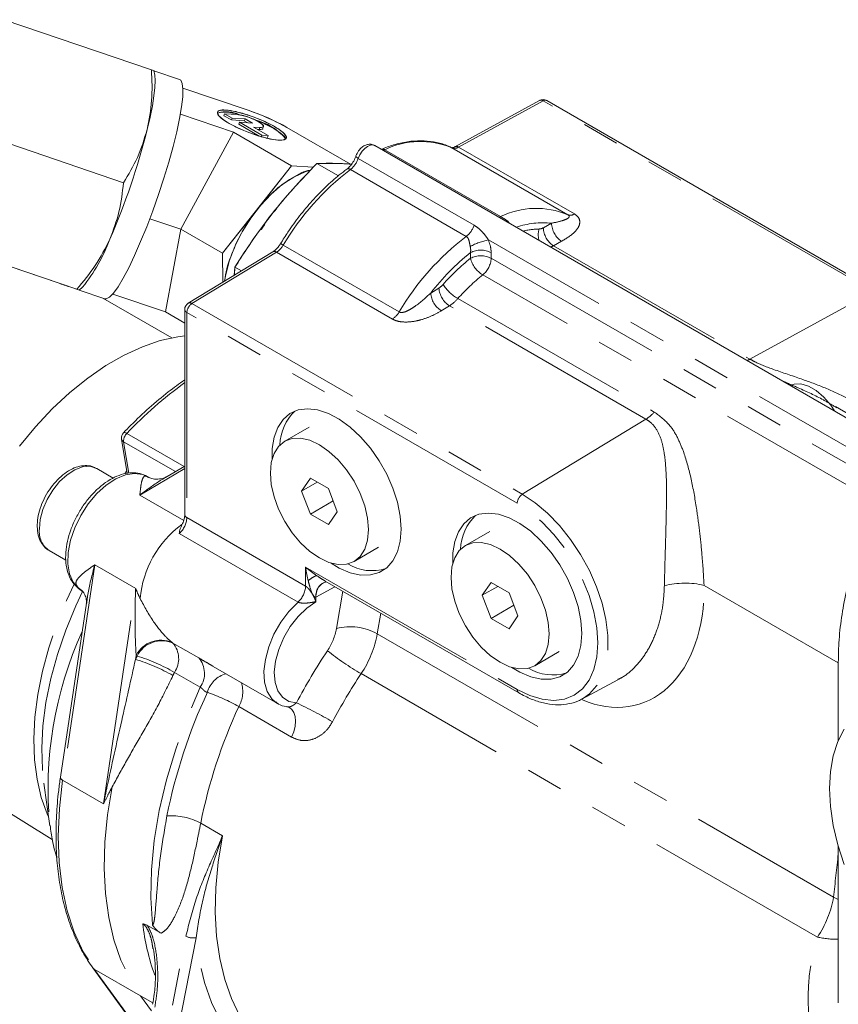
# Model space of a CAD drawing. Units: millimetres. Extents: x 11 to 1180, y 5 to 832.
# Drawn here: x 947 to 975, y 694 to 728 of the extents above; entities that cross this region are included whole.
import ezdxf

# ---------------------------------------------------------------- set-up
doc = ezdxf.new("R2010")
doc.units = ezdxf.units.MM
doc.linetypes.add('PHANTOM', pattern=[12.7, 6.35, -1.27, 1.27, -1.27, 1.27, -1.27])

msp = doc.modelspace()

# ---------------------------------------------------------------- linework, layer by layer
at = {"color": 7, "linetype": 'Continuous', "lineweight": 15}
for p, q in [((951.752189, 725.957329), (946.708407, 727.674948)), ((951.863847, 725.775731), (951.836175, 725.931422)), ((952.71555, 725.627737), (951.83697, 725.926927)), ((955.066017, 724.5707), (952.82798, 725.332845)), ((965.041309, 724.909239), (962.143861, 723.324195)), ((976.599994, 718.375159), (965.286285, 724.906424)), ((954.558654, 723.820843), (952.74068, 724.439947)), ((954.231723, 724.386589), (954.257632, 724.454986)), ((954.231723, 724.386589), (954.486282, 724.239636)), ((954.257632, 724.454986), (954.70186, 724.424234)), ((954.512191, 724.308032), (954.257632, 724.454986)), ((954.512191, 724.308032), (954.486282, 724.239636)), ((954.486282, 724.239636), (954.930509, 724.208889)), ((954.956419, 724.27728), (954.512191, 724.308032)), ((954.740841, 724.092682), (954.766751, 724.161078)), ((955.443309, 723.687156), (954.740841, 724.092682)), ((954.766751, 724.161078), (955.210978, 724.130326)), ((955.530425, 723.720219), (954.766751, 724.161078)), ((954.930509, 724.208889), (954.956419, 724.27728)), ((955.046927, 724.141683), (954.930509, 724.208889)), ((955.210978, 724.130326), (954.956419, 724.27728)), ((955.243421, 723.99875), (955.752539, 723.704842)), ((955.465535, 723.983374), (955.243421, 723.99875)), ((950.793314, 722.092846), (945.749532, 723.81046)), ((952.76131, 720.496961), (954.558654, 723.820843)), ((956.551197, 722.670573), (954.558654, 723.820843)), ((955.439625, 723.914983), (955.381557, 723.919004)), ((955.465535, 723.983374), (955.439625, 723.914983)), ((955.530425, 723.720219), (955.509963, 723.666203)), ((955.752539, 723.704842), (955.530425, 723.720219)), ((955.752539, 723.704842), (955.726629, 723.636452)), ((956.392423, 723.983887), (958.567336, 722.728336)), ((978.922511, 712.092652), (959.400868, 723.362257)), ((954.183134, 719.67616), (956.551197, 722.670573)), ((955.367165, 721.173369), (956.551197, 722.670573)), ((956.551197, 722.670573), (957.29334, 722.619212)), ((958.150724, 722.328637), (957.417735, 722.751783)), ((954.183134, 719.67616), (955.367165, 721.173369)), ((952.76131, 720.496961), (951.694752, 720.860163)), ((952.227017, 717.665584), (952.76131, 720.496961)), ((954.183134, 719.67616), (952.76131, 720.496961)), ((955.90812, 719.724382), (953.010672, 717.96411)), ((954.194577, 718.683359), (954.183134, 719.67616)), ((954.611134, 719.202838), (954.587707, 718.922196)), ((954.590649, 718.923984), (954.611134, 719.202838)), ((954.611134, 719.202838), (954.835989, 719.073032)), ((949.276481, 718.41157), (949.391784, 718.516522)), ((949.278219, 718.413154), (950.156799, 718.113965)), ((952.227017, 717.665584), (950.425836, 718.278952)), ((952.443809, 716.777615), (950.088843, 718.137108)), ((952.89048, 717.282575), (952.227017, 717.665584)), ((952.890473, 717.750447), (952.890473, 710.723022)), ((975.222414, 714.387243), (975.17557, 714.414222)), ((979.070273, 712.177958), (975.180797, 714.423305)), ((957.151061, 713.718434), (956.314931, 713.235746)), ((950.7259, 713.313748), (950.923179, 712.135675)), ((950.443366, 711.978275), (949.87456, 712.30664)), ((952.890472, 712.387376), (952.285917, 712.030131)), ((951.644155, 712.006744), (951.601251, 712.031512)), ((957.196148, 711.968046), (956.889961, 711.5324)), ((957.80852, 711.614531), (957.196148, 711.968046)), ((957.420379, 711.838604), (956.889961, 711.5324)), ((956.889961, 711.5324), (957.196148, 710.743233)), ((958.114707, 710.82537), (957.80852, 711.614531)), ((957.972651, 711.191498), (957.196148, 710.743233)), ((957.196148, 710.743233), (957.80852, 710.389717)), ((957.80852, 710.389717), (958.114707, 710.82537)), ((963.338733, 710.146367), (962.502603, 709.663679)), ((958.689737, 709.122017), (959.525867, 709.604705)), ((948.249694, 709.491978), (948.820834, 709.162266)), ((949.236948, 708.212448), (949.407633, 708.076078)), ((949.25757, 708.198378), (949.236948, 708.212448)), ((949.365351, 708.124416), (949.269799, 708.191318)), ((949.386263, 708.107684), (949.303758, 708.163957)), ((957.700648, 708.448857), (964.329192, 704.62228)), ((963.383821, 708.395979), (963.077634, 707.960326)), ((963.608052, 708.26653), (963.077634, 707.960326)), ((963.996193, 708.042464), (963.383821, 708.395979)), ((963.077634, 707.960326), (963.383821, 707.171165)), ((964.302379, 707.253296), (963.996193, 708.042464)), ((949.524249, 707.694434), (948.634487, 701.73094)), ((964.160324, 707.619431), (963.383821, 707.171165)), ((963.383821, 707.171165), (963.996193, 706.81765)), ((963.996193, 706.81765), (964.302379, 707.253296)), ((964.87741, 705.54995), (965.71354, 706.032631)), ((953.789571, 705.572206), (956.068945, 704.256352)), ((953.790013, 705.572967), (953.850676, 705.537957)), ((975.272618, 705.682816), (975.272618, 702.983635)), ((966.488974, 704.404652), (967.724578, 705.066067)), ((966.549227, 704.438871), (966.488974, 704.404652)), ((956.068945, 704.256352), (956.013079, 704.291977)), ((948.0667, 701.525719), (948.273357, 700.068454)), ((945.957066, 701.082401), (948.354774, 699.593767)), ((975.272618, 699.360455), (975.272608, 694.001151)), ((951.594992, 696.665137), (952.080983, 696.384581)), ((951.801487, 695.84927), (951.785281, 695.949435)), ((949.742057, 695.203403), (951.554941, 692.720917))]:
    msp.add_line(p, q, dxfattribs=at)
at = {"color": 8, "linetype": 'PHANTOM', "lineweight": 0}
for p, q in [((965.165924, 724.896652), (962.268476, 723.311609)), ((976.479633, 718.365388), (965.165924, 724.896652)), ((959.737821, 723.220956), (963.705245, 720.930611)), ((966.004619, 720.996646), (962.037195, 723.286991)), ((962.268476, 723.311609), (966.2359, 721.021264)), ((958.83296, 722.924314), (962.800384, 720.633969)), ((962.531381, 720.252954), (958.563958, 722.543299)), ((965.172681, 720.549903), (965.453558, 720.703557)), ((956.264573, 719.954528), (960.231997, 717.664183)), ((978.068917, 711.599883), (963.292053, 720.130385)), ((965.79786, 720.085983), (965.516983, 719.932329)), ((956.033303, 719.71212), (953.135855, 717.951847)), ((960.000727, 717.421775), (956.033303, 719.71212)), ((962.676365, 719.503722), (962.676365, 719.698236)), ((963.383477, 719.69824), (963.383477, 719.503725)), ((965.516983, 719.932329), (972.244549, 716.048588)), ((963.383477, 719.503725), (977.571865, 711.312944)), ((976.982741, 710.919373), (963.095509, 718.936301)), ((961.313389, 718.313488), (961.594266, 718.484128)), ((976.479633, 718.365388), (972.244549, 716.048588)), ((953.135855, 717.951847), (964.449563, 711.420582)), ((962.243869, 718.122558), (968.971435, 714.238817)), ((952.963706, 717.648402), (952.963695, 710.620971)), ((964.277415, 711.117137), (952.963706, 717.648402)), ((961.95707, 717.877235), (961.676193, 717.706595)), ((968.684636, 713.993494), (961.95707, 717.877235)), ((968.684636, 713.993494), (964.449563, 711.420582)), ((952.568586, 712.197164), (950.798375, 713.219086)), ((950.798375, 713.219086), (950.978479, 712.143579)), ((950.906197, 713.506025), (952.86749, 712.373795)), ((950.83844, 712.12356), (950.896901, 712.211198)), ((950.911879, 712.203178), (950.896901, 712.211198)), ((952.890476, 712.301143), (951.352664, 711.392406)), ((952.85486, 710.525207), (951.352664, 711.392406)), ((952.963695, 710.620971), (957.029071, 708.274079)), ((956.769762, 707.730883), (952.704387, 710.077775)), ((949.808003, 709.00398), (948.708033, 701.631584)), ((951.21099, 708.194053), (949.808003, 709.00398)), ((957.029071, 708.921117), (964.277404, 704.736744)), ((957.029071, 708.274079), (957.029071, 708.921117)), ((949.25757, 708.198378), (949.269799, 708.191318)), ((949.25757, 708.198378), (949.401565, 708.08334)), ((949.39529, 708.090841), (949.303758, 708.163957)), ((950.11102, 700.821657), (951.21099, 708.194053)), ((958.034002, 708.256422), (957.382633, 707.900094)), ((975.272613, 705.647814), (970.676558, 708.30106)), ((957.382633, 707.900094), (957.382633, 707.742861)), ((958.086506, 706.823681), (958.299411, 708.103204)), ((959.602717, 707.350825), (959.485275, 706.644993)), ((959.485275, 706.644993), (975.112794, 697.623418)), ((952.486808, 706.326596), (953.37069, 705.816341)), ((951.225881, 705.905175), (951.204744, 705.763493)), ((953.421477, 704.812258), (952.537595, 705.322512)), ((974.557288, 696.256438), (958.929769, 705.278012)), ((956.55219, 703.103889), (954.743711, 704.147901)), ((950.11102, 700.821657), (948.708033, 701.631584)), ((954.18482, 699.724702), (953.437, 700.156409)), ((975.112794, 697.623418), (975.272615, 697.540695)), ((951.019964, 686.441183), (952.928879, 696.287937)), ((953.277068, 696.234941), (951.368152, 686.388187)), ((951.372164, 694.246664), (949.791913, 695.158924)), ((949.791913, 695.158924), (951.558582, 692.739717)), ((951.797344, 694.001213), (951.372164, 694.246664)), ((951.372164, 694.246664), (951.750327, 693.728821))]:
    msp.add_line(p, q, dxfattribs=at)
at = {"color": 7, "linetype": 'Continuous', "lineweight": 15, "flags": 128}
for points in [[(951.604641, 723.912067), (951.703452, 724.334215), (951.781418, 724.719756), (951.837189, 725.062093), (951.869834, 725.355368), (951.878775, 725.594565), (951.863873, 725.775601), (951.863847, 725.775731)], [(952.821094, 725.031426), (952.829363, 725.300133), (952.806522, 725.492232), (952.753056, 725.603435), (952.71555, 725.627737)], [(950.156799, 718.113965), (950.20217, 718.110441), (950.312614, 718.166618), (950.448155, 718.30554), (950.605763, 718.524107), (950.781924, 718.817432), (950.972706, 719.178973), (951.173836, 719.600636), (951.380816, 720.07301), (951.589044, 720.585556), (951.793859, 721.126808), (951.990684, 721.684682), (952.175112, 722.246713), (952.343043, 722.800346), (952.490718, 723.333226), (952.61483, 723.833427), (952.712616, 724.289795), (952.781879, 724.692119), (952.821094, 725.031426)], [(954.412775, 724.120913), (954.201227, 724.257681), (954.063025, 724.38032), (954.008413, 724.479722), (954.041461, 724.548533), (954.159688, 724.581623), (954.354359, 724.576567), (954.611002, 724.533717), (954.910616, 724.456269), (955.230951, 724.349947), (955.548266, 724.222659), (955.839037, 724.083833), (956.081672, 723.943763), (956.258181, 723.812834), (956.355492, 723.700763), (956.366383, 723.615873), (956.290026, 723.564437), (956.132114, 723.550292), (955.904327, 723.574464), (955.623591, 723.635189), (955.310696, 723.727929), (954.988875, 723.845838), (954.68198, 723.980148), (954.412775, 724.120913)], [(954.70186, 724.424234), (954.85843, 724.398634), (955.049287, 724.343364), (955.245394, 724.266855), (955.416879, 724.180746), (955.53764, 724.098145), (955.589288, 724.031628), (955.563974, 723.991332), (955.465535, 723.983374)], [(955.439625, 723.914983), (955.538064, 723.922935), (955.562773, 723.94412)], [(957.185117, 722.52271), (957.014138, 722.467407), (956.621845, 722.285024), (956.228615, 722.026942), (955.845174, 721.700192), (955.481994, 721.313698), (955.148971, 720.877996), (954.855186, 720.404967), (954.608659, 719.907519), (954.416111, 719.39922), (954.282801, 718.893938), (954.250358, 718.717252)], [(948.553863, 718.658298), (945.729347, 719.620163), (943.510081, 720.375911)], [(949.194157, 718.44333), (946.369631, 719.40519), (944.150365, 720.160943)], [(947.226909, 713.073647), (947.777662, 713.734949), (948.355222, 714.346861), (948.953876, 714.903323), (949.567723, 715.398838), (950.190664, 715.828502), (950.816556, 716.188063), (951.439191, 716.473963), (952.052438, 716.683386), (952.650196, 716.814245), (952.890476, 716.844969)], [(975.139773, 714.276382), (975.012142, 714.468858), (974.7763, 714.747944), (974.517688, 714.970843), (974.251337, 715.124605), (973.992726, 715.200291), (973.756884, 715.193503), (973.629253, 715.148386)], [(960.29944, 710.22337), (960.267655, 710.672956), (960.173216, 711.146301), (960.018838, 711.629804), (959.808964, 712.109535), (959.54963, 712.571704), (959.248297, 713.003019), (958.913636, 713.391058), (958.555271, 713.724673), (958.183514, 713.994256), (957.809059, 714.192058), (957.442678, 714.312383), (957.094912, 714.351773), (956.775766, 714.30909), (956.494418, 714.185575), (956.258966, 713.984765), (956.076182, 713.712444), (955.951323, 713.376453), (955.887983, 712.986447), (955.883504, 712.629462)], [(955.822956, 712.148369), (955.855225, 711.751401), (955.95079, 711.332439), (956.105981, 710.90757), (956.314835, 710.493129), (956.569321, 710.10504), (956.859664, 709.758221), (957.174704, 709.465994), (957.502334, 709.239595), (957.829965, 709.08772), (958.145005, 709.01621), (958.435347, 709.027807), (958.689834, 709.122071), (958.898686, 709.295376), (959.053877, 709.541065), (959.149444, 709.849689), (959.181713, 710.2094), (959.149444, 710.606362), (959.053877, 711.025324), (958.898686, 711.450193), (958.689834, 711.864635), (958.435347, 712.252723), (958.145005, 712.599542), (957.829965, 712.891768), (957.502334, 713.118169), (957.174704, 713.270043), (956.859664, 713.341553), (956.569321, 713.329957), (956.314835, 713.235692), (956.105981, 713.062388), (955.95079, 712.816699), (955.855225, 712.508074), (955.822956, 712.148369)], [(966.487112, 706.651297), (966.455328, 707.100883), (966.360888, 707.574234), (966.206511, 708.05773), (965.996636, 708.537468), (965.737303, 708.999637), (965.43597, 709.430945), (965.101308, 709.818991), (964.742944, 710.152606), (964.371187, 710.422189), (963.996731, 710.619984), (963.630351, 710.740315), (963.282585, 710.7797), (962.963438, 710.737023), (962.682091, 710.613501), (962.446639, 710.412698), (962.263854, 710.140377), (962.138996, 709.804379), (962.075656, 709.414374), (962.071176, 709.057395)], [(957.902853, 709.064341), (958.183514, 708.895474), (958.555271, 708.735835), (958.913636, 708.655692), (959.248297, 708.657339), (959.54963, 708.740742), (959.808964, 708.903491), (960.018838, 709.140906), (960.173216, 709.446168), (960.267655, 709.810476), (960.29944, 710.22337)], [(962.010628, 708.576296), (962.042897, 708.179334), (962.138463, 707.760366), (962.293654, 707.335503), (962.502507, 706.921061), (962.756994, 706.532973), (963.047336, 706.186154), (963.362376, 705.893927), (963.690007, 705.667527), (964.017637, 705.515653), (964.332677, 705.444143), (964.623019, 705.455739), (964.877507, 705.550003), (965.086359, 705.723309), (965.24155, 705.968992), (965.337116, 706.277622), (965.369385, 706.637327), (965.337116, 707.034295), (965.24155, 707.453257), (965.086359, 707.878126), (964.877507, 708.292567), (964.623019, 708.68065), (964.332677, 709.027474), (964.017637, 709.319695), (963.690007, 709.546095), (963.362376, 709.697969), (963.047336, 709.769486), (962.756994, 709.757883), (962.502507, 709.663625), (962.293654, 709.49032), (962.138463, 709.244631), (962.042897, 708.936007), (962.010628, 708.576296)], [(964.090526, 705.492267), (964.371187, 705.323407), (964.742944, 705.163768), (965.101308, 705.083619), (965.43597, 705.085271), (965.737303, 705.168668), (965.996636, 705.331423), (966.206511, 705.568839), (966.360888, 705.874095), (966.455328, 706.238408), (966.487112, 706.651297)], [(974.971908, 701.345629), (975.004065, 701.929127), (975.100048, 702.466653), (975.258404, 702.950049), (975.476731, 703.372007)], [(975.476731, 698.736402), (975.258404, 699.410428), (975.100048, 700.076664), (975.004065, 700.72501), (974.971908, 701.345629)]]:
    msp.add_lwpolyline(points, dxfattribs=at)
at = {"color": 8, "linetype": 'PHANTOM', "lineweight": 0, "flags": 128}
for points in [[(959.400868, 723.362257), (959.338385, 723.383604), (959.248423, 723.377967), (959.150884, 723.337501), (959.053346, 723.265352), (958.963383, 723.167121), (958.887972, 723.050424), (958.83296, 722.924314)], [(958.755112, 723.006882), (958.754522, 722.9972), (958.761543, 722.981427), (958.777417, 722.963561), (958.801529, 722.944271), (958.83296, 722.924314)], [(959.737821, 723.220956), (959.695432, 723.206407), (959.677983, 723.202278)], [(963.645407, 720.911933), (963.662856, 720.916062), (963.705245, 720.930611)], [(950.906197, 713.506025), (950.872985, 713.523038), (950.843595, 713.533585), (950.819156, 713.537278), (950.800606, 713.533962), (950.791937, 713.527972)], [(949.87456, 712.30664), (949.850653, 712.319649), (949.636652, 712.380086), (949.391673, 712.36069), (949.12894, 712.262512), (948.862593, 712.090842), (948.607015, 711.85494), (948.375966, 711.567519), (948.181901, 711.244067), (948.035304, 710.902037), (947.944045, 710.559855), (947.913078, 710.23598)], [(951.601251, 712.031512), (951.455876, 712.096104), (951.173808, 712.136806), (950.861258, 712.087746), (950.531891, 711.951064), (950.200089, 711.732733), (949.880363, 711.442296), (949.586684, 711.092444), (949.331885, 710.698469), (949.127104, 710.277593), (948.981297, 709.848207), (948.900829, 709.429078), (948.889228, 709.03853), (948.946979, 708.693621), (949.071576, 708.409427), (949.25757, 708.198378)], [(964.449563, 711.420582), (964.887651, 711.129765), (965.315953, 710.769623), (965.724902, 710.348208), (966.105361, 709.87492), (966.448832, 709.360334), (966.747644, 708.815955), (966.995119, 708.25393), (967.185732, 707.686829), (967.315212, 707.127302), (967.380689, 706.587859), (967.380689, 706.080551), (967.315212, 705.616712), (967.185721, 705.206698), (966.995109, 704.859667), (966.747633, 704.583377), (966.549227, 704.438871)], [(964.277404, 704.736744), (964.709576, 704.526533), (965.131106, 704.40005), (965.531616, 704.360411), (965.901242, 704.408593), (966.230885, 704.543407), (966.512426, 704.761534), (966.738933, 705.057607), (966.90483, 705.424332), (967.00603, 705.85268), (967.040043, 706.332097), (967.00603, 706.85079), (966.90483, 707.395981), (966.738933, 707.954241), (966.512426, 708.511833), (966.230885, 709.055021), (965.901242, 709.570432), (965.531626, 710.045382), (965.131117, 710.468167), (964.709586, 710.828373), (964.277415, 711.117137)], [(948.230177, 700.372994), (948.184743, 700.473571), (947.978803, 701.040716), (947.832248, 701.662198), (947.746532, 702.332022), (947.722455, 703.043675), (947.760272, 703.790275), (947.859612, 704.564588), (948.019496, 705.359101), (948.238396, 706.166133), (948.514184, 706.977855), (948.844194, 707.786412), (949.102406, 708.339488)], [(949.389068, 708.090914), (949.161201, 707.602737), (948.819401, 706.77168), (948.53334, 705.936989), (948.30581, 705.106795), (948.139024, 704.289179), (948.034595, 703.49209), (947.993554, 702.723299), (948.016293, 701.990284), (948.0667, 701.525719)], [(956.013079, 704.291977), (955.874416, 704.416676), (955.717819, 704.667181), (955.62635, 704.985531), (955.604033, 705.357686), (955.651859, 705.767218), (955.767711, 706.196059), (955.946487, 706.625302), (956.180286, 707.035991), (956.458813, 707.410022), (956.769762, 707.730883)], [(957.382633, 707.742861), (957.070514, 707.525544), (956.773179, 707.238202), (956.505241, 706.894966), (956.279913, 706.512754), (956.10827, 706.110364), (955.998762, 705.707603), (955.956794, 705.324303), (955.984411, 704.97933), (956.080274, 704.689664), (956.239642, 704.469565), (956.454686, 704.329863), (956.714827, 704.277445)], [(951.784241, 696.683565), (951.727901, 697.598806), (951.748121, 698.560187), (951.844721, 699.559378), (952.01686, 700.587717), (952.263039, 701.636296), (952.581143, 702.696035), (952.968409, 703.757757), (953.421477, 704.812258)], [(956.55219, 703.103889), (956.62443, 703.290287), (956.669664, 703.475038), (956.686006, 703.650424), (956.672761, 703.809094), (956.630478, 703.944406), (956.560946, 704.050719), (956.473554, 704.120075)], [(948.708033, 701.631584), (948.595817, 700.65544), (948.555166, 699.71264), (948.586418, 698.810859), (948.689299, 697.957421), (948.862986, 697.159275), (949.106057, 696.422905), (949.416543, 695.75431), (949.791913, 695.158924)], [(950.405021, 701.398093), (950.249119, 700.438717), (950.159241, 699.505099), (950.13606, 698.604303), (950.179735, 697.743129), (950.28996, 696.928112), (950.465891, 696.165412), (950.706191, 695.460797), (951.009048, 694.819598), (951.372164, 694.246664)], [(954.18482, 699.724702), (954.038939, 698.821575), (953.956026, 697.943157), (953.936722, 697.096252), (953.981177, 696.287435), (954.089041, 695.52298), (954.259493, 694.808823), (954.491196, 694.150493), (954.782346, 693.5531), (955.130711, 693.021288), (955.533561, 692.559169), (955.987788, 692.170341), (956.343571, 691.938117)], [(957.71316, 691.147466), (957.075795, 691.221211), (956.465192, 691.380525), (955.895936, 691.623714), (955.372409, 691.948879), (954.898668, 692.353508), (954.4784, 692.834473), (954.114842, 693.388042), (953.810815, 694.009931), (953.568682, 694.695326), (953.390306, 695.438917), (953.277068, 696.234941)], [(949.791913, 695.158924), (949.762057, 695.180907), (949.742006, 695.203487)]]:
    msp.add_lwpolyline(points, dxfattribs=at)
at = {"color": 8, "linetype": 'PHANTOM', "lineweight": 0}
for centre, radius, start, end in [((965.092477, 724.79265), 0.127323, 54.769852, 113.6952781), ((965.234759, 724.794934), 0.122821, 65.195623, 124.086949), ((960.959857, 720.734775), 2.770283, 67.1144874, 116.1755656), ((962.195032, 723.207608), 0.127319, 54.770812, 113.6960313), ((959.663125, 723.108836), 0.134723, 56.3277225, 109.4194815), ((962.12911, 723.5222), 0.252531, 248.6554138, 303.4958445), ((958.067644, 723.179171), 0.806635, 307.9729196, 341.5818066), ((964.082129, 715.326419), 9.084799, 127.4022535, 149.3738379), ((958.491791, 722.453536), 0.115176, 51.2019144, 116.7631073), ((964.927281, 718.44443), 2.770283, 67.1144874, 116.1755656), ((966.096534, 721.231855), 0.252531, 248.6554138, 303.4958445), ((962.035068, 720.888826), 0.806635, 307.9729196, 341.5818066), ((965.159169, 717.873725), 2.845103, 84.0608459, 108.7926105), ((966.204883, 720.717664), 0.751458, 181.0756624, 237.2042751), ((965.108777, 717.757755), 2.750395, 91.6561597, 103.3514987), ((965.632446, 720.308837), 0.634878, 161.8123448, 197.9106693), ((965.011802, 720.826539), 0.320015, 273.1321284, 300.18038), ((965.924046, 720.564032), 0.751498, 181.0772945, 237.2026431), ((955.641235, 720.3177), 0.721419, 302.9200346, 329.7738357), ((955.912574, 719.401906), 0.655206, 57.5043732, 66.7636029), ((968.049553, 713.036074), 9.084799, 127.4022535, 149.3738379), ((963.663064, 718.107935), 2.056199, 100.3951201, 118.9556245), ((955.960561, 719.614629), 0.121638, 53.2717537, 115.5388085), ((967.726387, 713.364465), 8.100579, 128.5659447, 142.3420044), ((963.029925, 719.015853), 0.768538, 62.6107946, 117.3898215), ((965.127123, 720.640526), 0.808414, 291.276939, 298.8326411), ((967.350243, 713.672508), 7.473164, 128.7131318, 138.6798218), ((963.029925, 718.821339), 0.768538, 62.6107946, 117.3898215), ((963.581627, 719.733906), 0.934068, 194.2664529, 238.6388437), ((962.602018, 719.543533), 0.782473, 309.1004369, 357.0838945), ((961.256899, 719.023674), 0.636339, 302.0168506, 319.0700511), ((963.001591, 719.421383), 1.503692, 212.801584, 239.7411252), ((967.33585, 713.645959), 6.779986, 128.7130421, 138.6797837), ((962.09786, 718.37056), 0.786544, 184.1610642, 237.5814242), ((962.378693, 718.541174), 0.786499, 184.1594167, 237.5830717), ((953.34891, 717.630424), 0.385624, 123.5384206, 177.3278296), ((953.063111, 717.854342), 0.12165, 53.2753283, 115.5352339), ((961.282365, 718.956316), 1.272652, 302.0160679, 319.0701577), ((953.015603, 717.762946), 0.125752, 185.7042802, 245.6260121), ((959.608659, 718.027355), 0.721419, 302.9200346, 329.7738357), ((971.854689, 716.756784), 0.808414, 291.276939, 298.8326411), ((961.419457, 703.511371), 14.505922, 126.0127414, 136.4485921), ((968.009931, 715.072575), 1.272652, 302.0160679, 319.0701577), ((950.859927, 713.341285), 0.136826, 191.6106398, 243.2653881), ((951.164288, 713.245316), 0.366852, 134.7108103, 184.1001935), ((964.662618, 711.09916), 0.385623, 123.5384631, 177.3280369), ((952.181103, 710.66107), 0.783619, 311.8958363, 357.0667948), ((953.015619, 710.735521), 0.125769, 185.7034225, 245.6158242), ((948.701356, 710.144479), 0.793571, 173.3788982, 235.3089339), ((954.886257, 707.540661), 3.536088, 126.4275583, 174.9874736), ((956.246478, 708.314178), 0.783619, 311.8958363, 357.0667948), ((957.893324, 707.942357), 0.512437, 123.6138765, 184.7308038), ((970.023169, 705.554335), 2.823369, 76.6192051, 104.5007418), ((956.115668, 707.182142), 2.003172, 326.0780154, 349.6915871), ((958.558904, 704.957495), 1.925048, 61.2349363, 104.2052071), ((961.19787, 701.338896), 12.98715, 155.5082619, 185.5780885), ((955.937618, 707.290308), 3.60587, 326.0781854, 349.6906683), ((952.07915, 705.461288), 0.961824, 66.4232169, 152.5156978), ((952.107277, 705.457367), 0.948474, 66.4125526, 153.4210076), ((952.931181, 706.979376), 0.789677, 233.7158624, 235.7552747), ((951.85442, 705.791283), 0.828537, 325.5434202, 40.2477325), ((972.004959, 696.28445), 22.858286, 155.1742124, 155.5003656), ((951.878309, 706.793281), 1.101997, 233.6979243, 235.8090719), ((949.392863, 699.873973), 6.290939, 60.0077583, 72.7437827), ((952.738303, 705.281029), 0.828537, 325.5434202, 40.2477325), ((975.979272, 694.025557), 21.822467, 146.5186974, 151.9795976), ((963.546903, 713.279251), 9.237843, 231.3547149, 240.0128004), ((949.523917, 700.077796), 5.92894, 60.0118602, 73.5310678), ((971.627562, 696.491343), 21.033697, 155.1743671, 155.5025518), ((954.528244, 704.410462), 0.890517, 104.3501761, 165.0440512), ((975.689428, 694.192878), 20.093939, 146.5186457, 151.97957), ((953.814821, 704.660799), 1.061084, 331.0941802, 17.056034), ((970.688887, 696.725387), 18.771249, 155.0611995, 168.6847296), ((951.372581, 698.203719), 6.83358, 60.4410908, 70.3734992), ((964.396871, 704.72185), 0.120392, 172.8937052, 235.8066271), ((970.797422, 696.682698), 17.704545, 155.0609044, 168.6849051), ((949.832836, 689.575636), 16.232837, 59.9933018, 64.9154693), ((948.744431, 701.735425), 0.110035, 182.3360881, 250.6838194), ((952.417089, 698.25474), 2.157907, 61.7942739, 93.5757211), ((971.565138, 698.268733), 3.60587, 326.0781854, 349.6906683), ((959.35438, 697.639488), 7.957668, 186.6751055, 199.7335473), ((953.174559, 696.731764), 0.507288, 241.0332932, 281.6580909), ((975.259574, 699.4267), 3.247117, 257.5093682, 270.2301297)]:
    msp.add_arc(centre, radius, start, end, dxfattribs=at)
at = {"color": 7, "linetype": 'Continuous', "lineweight": 15}
for centre, radius, start, end in [((965.161293, 724.689912), 0.25, 60.0026887, 118.6808125), ((954.315923, 723.455118), 1.066382, 64.8927005, 106.6051232), ((952.614614, 717.237184), 7.732389, 60.7534007, 71.5165651), ((954.789551, 722.24674), 2.063669, 41.2659583, 75.7811797), ((927.501522, 730.02142), 24.865328, 336.6222282, 345.7769341), ((944.807315, 722.214682), 5.89014, 321.107877, 339.5327029), ((953.140477, 717.750448), 0.25, 121.2797644, 179.9999844), ((957.793181, 713.078005), 1.642424, 133.357547, 178.8668804), ((950.972471, 713.355037), 0.25, 136.2399204, 189.5063735), ((963.980871, 709.505931), 1.642441, 133.3578016, 178.866848), ((959.299171, 710.398221), 1.593306, 238.7594258, 287.5289174), ((965.486841, 706.826131), 1.593285, 238.7591008, 287.5292555)]:
    msp.add_arc(centre, radius, start, end, dxfattribs=at)
at = {"color": 8, "linetype": 'PHANTOM', "lineweight": 0}
for centre, major_axis, ratio, start_param, end_param in [((957.205852, 709.023169), (0.893652, -0.706061), 0.166897404, 4.646100234, 5.069286479), ((957.205852, 709.023169), (-0.164683, 1.127021), 0.166895011, 1.637060542, 2.060246786), ((966.902177, 709.296151), (-1.531387, 5.070791), 0.68050858, 2.61914124, 4.31627103), ((957.205851, 708.002143), (0.249686, -0.02516), 0.497898366, 5.521737095, 5.547917034), ((980.328839, 703.822158), (3.777733, 24.539371), 0.176650678, 1.791306531, 1.853258239)]:
    msp.add_ellipse(centre, major_axis=major_axis, ratio=ratio, start_param=start_param, end_param=end_param, dxfattribs=at)
at = {"color": 7, "linetype": 'Continuous', "lineweight": 15}
msp.add_ellipse((950.187645, 707.653708), major_axis=(1.147728, -0.772783), ratio=0.075145571, start_param=3.837833301, end_param=3.885460679, dxfattribs=at)
for points, knots in [([(951.604641, 723.912067), (951.668252, 724.241533), (951.796885, 724.907778), (951.767197, 725.604927), (951.752189, 725.957329)], [0, 0, 0, 0, 0.494510733, 1, 1, 1, 1]), ([(951.752189, 725.957329), (951.803823, 725.93951), (951.860199, 725.920054), (951.831996, 725.929355), (951.829624, 725.930137)], [0, 0, 0, 0, 0.9158678, 1, 1, 1, 1]), ([(954.412775, 724.120913), (954.311089, 724.18489), (954.154665, 724.283307), (954.044104, 724.396372), (954.001914, 724.471727), (954.010722, 724.529905), (954.084092, 724.579511), (954.277714, 724.593865), (954.580545, 724.545145), (954.869216, 724.470482), (955.109319, 724.395074), (955.352838, 724.305789), (955.654228, 724.179503), (955.986377, 724.011999), (956.223167, 723.851061), (956.336758, 723.737784), (956.378325, 723.662492), (956.369667, 723.60429), (956.296249, 723.55469), (956.102661, 723.540345), (955.799797, 723.589056), (955.511179, 723.66371), (955.270909, 723.739151), (955.028029, 723.828364), (954.723604, 723.954865), (954.53523, 724.055497), (954.412775, 724.120913)], [0, 0, 0, 0, 0.05986412, 0.092089898, 0.125000357, 0.157909803, 0.190135132, 0.250000455, 0.309864159, 0.342089487, 0.375000213, 0.407909924, 0.440135702, 0.500000044, 0.559864387, 0.592090165, 0.624999875, 0.657910601, 0.69013593, 0.749999589, 0.809864868, 0.842090197, 0.874999643, 0.907910102, 0.94013588, 1, 1, 1, 1]), ([(954.766545, 724.419773), (954.717867, 724.432751), (954.530329, 724.482752), (954.258772, 724.526398), (954.135592, 724.507585), (954.07819, 724.498818)], [0, 0, 0, 0, 0.157679475, 0.60747754, 1, 1, 1, 1]), ([(954.70186, 724.424234), (954.748883, 724.418369), (954.821477, 724.409315), (954.946684, 724.376516), (955.048948, 724.34436), (955.153059, 724.306291), (955.282216, 724.252143), (955.424963, 724.180184), (955.526546, 724.111101), (955.57536, 724.062502), (955.592789, 724.030429), (955.5892, 724.005606), (955.55908, 723.983521), (955.502299, 723.983432), (955.465535, 723.983374)], [0, 0, 0, 0, 0.119719151, 0.184824143, 0.24999826, 0.315100776, 0.38027973, 0.500000006, 0.619720282, 0.684821418, 0.750001425, 0.815101626, 0.880281262, 1, 1, 1, 1]), ([(956.392423, 723.983887), (956.193563, 724.090348), (955.795842, 724.303272), (955.309292, 724.481557), (955.066017, 724.5707)], [0, 0, 0, 0, 0.49999868, 1, 1, 1, 1]), ([(956.337307, 723.609091), (956.328344, 723.62935), (956.308918, 723.673258), (956.195636, 723.783167), (955.9611, 723.943774), (955.627994, 724.110108), (955.384889, 724.21466), (955.282993, 724.25151), (955.260714, 724.259566)], [0, 0, 0, 0, 0.1250328255, 0.2709817891, 0.5420966729, 0.8132115566, 0.9591605202, 1, 1, 1, 1]), ([(950.793314, 722.092846), (950.963938, 722.375063), (951.308314, 722.944671), (951.505269, 723.587655), (951.604641, 723.912067)], [0, 0, 0, 0, 0.495457641, 1, 1, 1, 1]), ([(955.561674, 723.95086), (955.561584, 723.946554), (955.561312, 723.933626), (955.531965, 723.915588), (955.475917, 723.915221), (955.439625, 723.914983)], [0, 0, 0, 0, 0.1496827581, 0.4494062995, 1, 1, 1, 1]), ([(959.397917, 723.357037), (959.37651, 723.370203), (959.319072, 723.405526), (959.206987, 723.412736), (959.080563, 723.384418), (958.955354, 723.309863), (958.832821, 723.183664), (958.781972, 723.068018), (958.755149, 723.007013)], [0, 0, 0, 0, 0.09130502, 0.244976795, 0.396340936, 0.567426216, 0.771811808, 1, 1, 1, 1]), ([(962.02777, 723.292043), (961.957533, 723.324031), (961.7615, 723.413308), (961.412154, 723.503683), (960.976907, 723.541507), (960.517871, 723.504865), (960.062361, 723.405329), (959.758801, 723.289473), (959.617338, 723.235483)], [0, 0, 0, 0, 0.101536092, 0.283386635, 0.466032469, 0.650562221, 0.837157469, 1, 1, 1, 1]), ([(962.143861, 723.324195), (962.125929, 723.31546), (962.077757, 723.291996), (962.030498, 723.28953), (962.028675, 723.29121), (962.02777, 723.292043)], [0, 0, 0, 0, 0.23004689, 0.617973695, 1, 1, 1, 1]), ([(958.755149, 723.007013), (958.743766, 722.976557), (958.711016, 722.888926), (958.627508, 722.745267), (958.524432, 722.623837), (958.461449, 722.573554), (958.439879, 722.556334)], [0, 0, 0, 0, 0.1727145563, 0.4969398175, 0.8277163271, 1, 1, 1, 1]), ([(954.611134, 719.202838), (954.889735, 719.633245), (955.420739, 720.453585), (956.361621, 721.643334), (957.054305, 722.370344), (957.417735, 722.751783)], [0, 0, 0, 0, 0.344119705, 0.655880591, 1, 1, 1, 1]), ([(957.417735, 722.751783), (957.137202, 722.459918), (956.606488, 721.907764), (955.888457, 721.050041), (955.224963, 720.160824), (954.8234, 719.534116), (954.611134, 719.202838)], [0, 0, 0, 0, 0.2642967735, 0.5000000065, 0.7357004776, 1, 1, 1, 1]), ([(957.417735, 722.751783), (957.695318, 722.757117), (958.060042, 722.764125), (958.496551, 722.731114), (958.600843, 722.723227)], [0, 0, 0, 0, 0.761076938, 1, 1, 1, 1]), ([(958.603738, 722.726609), (958.425918, 722.736615), (958.002422, 722.760446), (957.632394, 722.754963), (957.417735, 722.751783)], [0, 0, 0, 0, 0.419885342, 1, 1, 1, 1]), ([(957.204937, 722.524996), (957.198405, 722.524287), (956.996054, 722.502322), (956.552835, 722.263029), (955.925576, 721.819499), (955.55114, 721.386244), (955.367165, 721.173369)], [0, 0, 0, 0, 0.011121567, 0.344536306, 0.677946323, 1, 1, 1, 1]), ([(958.439879, 722.556334), (958.354418, 722.491343), (958.107041, 722.303215), (957.707212, 721.947828), (957.251281, 721.477987), (956.821114, 720.962084), (956.460475, 720.466708), (956.254993, 720.138159), (956.17106, 720.003958)], [0, 0, 0, 0, 0.101262723, 0.293120471, 0.48483837, 0.676392344, 0.867816581, 1, 1, 1, 1]), ([(950.325621, 720.155061), (950.442878, 720.466519), (950.679994, 721.096347), (950.755265, 721.758258), (950.793314, 722.092846)], [0, 0, 0, 0, 0.49451223, 1, 1, 1, 1]), ([(955.367165, 721.173369), (955.198407, 720.940053), (954.854933, 720.465187), (954.491086, 719.657964), (954.288389, 719.055297), (954.264087, 718.76184), (954.260926, 718.723669)], [0, 0, 0, 0, 0.3100428, 0.631027154, 0.952007033, 1, 1, 1, 1]), ([(955.511372, 720.477545), (955.528773, 720.507786), (955.679382, 720.769525), (955.864331, 721.022477), (956.042597, 721.206873), (956.045141, 721.209504)], [0, 0, 0, 0, 0.114078365, 0.987357957, 1, 1, 1, 1]), ([(949.194147, 718.443324), (949.416765, 718.708085), (949.866084, 719.24246), (950.171517, 719.849024), (950.325621, 720.155061)], [0, 0, 0, 0, 0.495458044, 1, 1, 1, 1]), ([(956.17106, 720.003958), (956.152714, 719.975623), (956.10002, 719.894238), (956.005199, 719.791209), (955.936897, 719.744191), (955.90812, 719.724382)], [0, 0, 0, 0, 0.236111796, 0.6781694, 1, 1, 1, 1]), ([(948.553863, 718.658298), (948.698536, 718.609278), (948.99053, 718.510342), (949.133545, 718.46216), (949.2057, 718.437851)], [0, 0, 0, 0, 0.495466383, 1, 1, 1, 1]), ([(949.2057, 718.437851), (949.242704, 718.425507), (949.317532, 718.400545), (949.235583, 718.428964), (949.194157, 718.44333)], [0, 0, 0, 0, 0.494503748, 1, 1, 1, 1]), ([(952.890476, 715.342092), (952.701555, 715.206692), (952.291887, 714.913083), (951.67406, 714.389659), (951.16486, 713.912214), (950.875338, 713.613908), (950.791908, 713.527946)], [0, 0, 0, 0, 0.262520286, 0.56926422, 0.875877022, 1, 1, 1, 1]), ([(949.857001, 712.305038), (949.830128, 712.322721), (949.737526, 712.383657), (949.542598, 712.412348), (949.295196, 712.393397), (949.037088, 712.302248), (948.776786, 712.144723), (948.525904, 711.924376), (948.299113, 711.653883), (948.108013, 711.347909), (947.961298, 711.020782), (947.868335, 710.693047), (947.841025, 710.466272), (947.839989, 710.352711), (947.839855, 710.338031)], [0, 0, 0, 0, 0.035760759, 0.123227192, 0.211044319, 0.303167099, 0.399778056, 0.498338117, 0.596721426, 0.694832202, 0.793049056, 0.891749116, 0.986006621, 1, 1, 1, 1]), ([(951.626083, 712.014289), (951.618857, 712.019511), (951.538896, 712.077303), (951.356876, 712.139617), (951.081924, 712.170656), (950.788827, 712.127063), (950.485329, 712.014672), (950.178195, 711.833157), (949.879493, 711.58875), (949.601074, 711.291392), (949.352887, 710.952742), (949.143025, 710.584612), (948.978526, 710.19929), (948.865248, 709.80919), (948.808095, 709.426451), (948.811205, 709.062851), (948.877896, 708.730866), (949.005658, 708.455736), (949.146144, 708.285172), (949.237213, 708.212767), (949.260653, 708.194131)], [0, 0, 0, 0, 0.0056586336, 0.0626188639, 0.1193421932, 0.1773254637, 0.2375370713, 0.2994435806, 0.3619544366, 0.4243590572, 0.486594183, 0.5487544881, 0.6109838258, 0.6733969043, 0.7361621004, 0.7994121604, 0.8631024123, 0.926287196, 0.9810272521, 1, 1, 1, 1]), ([(952.286896, 712.035357), (952.268745, 712.023677), (952.205666, 711.983084), (952.022768, 711.932962), (951.820381, 711.939171), (951.677881, 711.987993), (951.65292, 712.003089), (951.644716, 712.00805)], [0, 0, 0, 0, 0.111752996, 0.388379684, 0.680386932, 0.894955514, 1, 1, 1, 1]), ([(952.890473, 710.723022), (952.889439, 710.699307), (952.886584, 710.633848), (952.854883, 710.497279), (952.801539, 710.390542), (952.774246, 710.335933)], [0, 0, 0, 0, 0.217193493, 0.599501755, 1, 1, 1, 1]), ([(947.839855, 710.338031), (947.841713, 710.282665), (947.847074, 710.122896), (947.90363, 709.892617), (948.028705, 709.676509), (948.148082, 709.543768), (948.233651, 709.506905), (948.249921, 709.499896)], [0, 0, 0, 0, 0.155137284, 0.447676466, 0.700156301, 0.942987712, 1, 1, 1, 1]), ([(952.704387, 710.077775), (952.704455, 710.078269), (952.712133, 710.133946), (952.719846, 710.224192), (952.764232, 710.3023), (952.781459, 710.332614)], [0, 0, 0, 0, 0.005447728, 0.614005197, 1, 1, 1, 1]), ([(975.868315, 709.281505), (975.819832, 709.124603), (975.683268, 708.682651), (975.505326, 707.949721), (975.357155, 707.085441), (975.283107, 706.327851), (975.275547, 705.862957), (975.272618, 705.682816)], [0, 0, 0, 0, 0.1303636899, 0.3671995192, 0.606208447, 0.8474098237, 1, 1, 1, 1]), ([(957.606894, 708.36763), (957.65243, 708.389865), (957.714222, 708.420038), (957.721963, 708.42685), (957.724, 708.428643)], [0, 0, 0, 0, 0.736920478, 1, 1, 1, 1]), ([(949.365284, 708.123841), (949.367561, 708.122073), (949.375792, 708.115683), (949.44009, 708.045581), (949.510662, 707.90292), (949.530888, 707.747075), (949.52267, 707.698139), (949.519953, 707.681955)], [0, 0, 0, 0, 0.075997423, 0.274667198, 0.542766982, 0.84878369, 1, 1, 1, 1]), ([(964.329192, 704.62228), (964.402748, 704.581734), (964.61575, 704.464319), (964.969573, 704.321829), (965.382173, 704.223079), (965.780343, 704.200338), (966.149195, 704.260924), (966.409557, 704.347167), (966.529784, 704.43286), (966.552928, 704.449356)], [0, 0, 0, 0, 0.092809569, 0.268756216, 0.444741652, 0.61944439, 0.791418486, 0.959848381, 1, 1, 1, 1]), ([(956.006511, 704.308379), (956.038276, 704.283387), (956.140758, 704.202754), (956.28596, 704.15367), (956.395966, 704.144535), (956.414273, 704.143015)], [0, 0, 0, 0, 0.272422103, 0.878914835, 1, 1, 1, 1]), ([(956.413889, 704.139228), (956.413928, 704.139228), (956.431431, 704.139006), (956.452727, 704.127633), (956.473975, 704.116286)], [0, 0, 0, 0, 0.002257226, 1, 1, 1, 1]), ([(948.634487, 701.73094), (948.61307, 701.577538), (948.550979, 701.132808), (948.490883, 700.412695), (948.47334, 699.583677), (948.513511, 698.786811), (948.610427, 698.026911), (948.764088, 697.3091), (948.973422, 696.63788), (949.238108, 696.01897), (949.501146, 695.546429), (949.681787, 695.289219), (949.742057, 695.203403)], [0, 0, 0, 0, 0.058349803, 0.169163528, 0.280048522, 0.390978616, 0.501935372, 0.612866916, 0.723708777, 0.834369937, 0.944738323, 1, 1, 1, 1]), ([(948.281104, 700.081949), (948.303695, 699.907367), (948.354176, 699.517245), (948.458159, 699.145023), (948.515609, 698.939374)], [0, 0, 0, 0, 0.447507255, 1, 1, 1, 1]), ([(951.450655, 696.714495), (951.451275, 696.714467), (951.461337, 696.714015), (951.505793, 696.708956), (951.556049, 696.684268), (951.594992, 696.665137)], [0, 0, 0, 0, 0.014571607, 0.23639856, 1, 1, 1, 1]), ([(952.080983, 696.384581), (952.045318, 696.407189), (951.973814, 696.452518), (951.880473, 696.54035), (951.823666, 696.613392), (951.797722, 696.656478), (951.788815, 696.673598), (951.784645, 696.682685), (951.784241, 696.683565)], [0, 0, 0, 0, 0.329077178, 0.65976544, 0.869689359, 0.93106378, 0.993322381, 1, 1, 1, 1]), ([(951.791421, 695.950826), (951.80396, 695.892494), (951.846564, 695.694295), (951.878956, 695.326741), (951.892878, 694.832918), (951.86514, 694.360645), (951.811038, 694.070168), (951.789417, 693.954082)], [0, 0, 0, 0, 0.08518749, 0.289449156, 0.5334145, 0.813534556, 1, 1, 1, 1])]:
    msp.add_open_spline(points, degree=3, knots=knots, dxfattribs=at)
at = {"color": 8, "linetype": 'PHANTOM', "lineweight": 0}
for points, knots in [([(965.453558, 720.703557), (965.578825, 720.730749), (965.783709, 720.775225), (965.979699, 720.844837), (966.0547, 720.903234), (966.058417, 720.94684), (966.035411, 720.976764), (966.013977, 720.990604), (966.004619, 720.996646)], [0, 0, 0, 0, 0.422140974, 0.690441679, 0.840171292, 0.926715432, 0.968003455, 1, 1, 1, 1]), ([(966.2359, 721.021264), (966.282245, 720.987744), (966.374707, 720.920871), (966.431648, 720.778284), (966.402427, 720.587606), (966.205306, 720.333759), (965.947932, 720.177245), (965.79786, 720.085983)], [0, 0, 0, 0, 0.1162228387, 0.2318708974, 0.396804864, 0.6482831119, 1, 1, 1, 1]), ([(962.800384, 720.633969), (962.861965, 720.593213), (962.979787, 720.515235), (963.131515, 720.354417), (963.232361, 720.220754), (963.283573, 720.143223), (963.292053, 720.130385)], [0, 0, 0, 0, 0.337709499, 0.646126442, 0.941406898, 1, 1, 1, 1]), ([(963.705245, 720.930611), (963.7255, 720.919088), (963.755871, 720.901811), (963.826184, 720.861709), (963.913603, 720.807408), (963.987448, 720.742889), (964.015938, 720.696608), (964.020991, 720.688399)], [0, 0, 0, 0, 0.190672706, 0.285892161, 0.589419958, 0.92717896, 1, 1, 1, 1]), ([(962.667592, 719.907099), (962.665309, 719.916906), (962.652439, 719.972193), (962.636233, 720.070076), (962.606137, 720.171891), (962.566577, 720.229504), (962.539622, 720.247463), (962.531381, 720.252954)], [0, 0, 0, 0, 0.072820713, 0.410531056, 0.714026542, 0.912566877, 1, 1, 1, 1]), ([(963.292053, 720.130385), (963.323811, 720.037457), (963.375151, 719.887234), (963.381178, 719.75042), (963.383477, 719.69824)], [0, 0, 0, 0, 0.618601287, 1, 1, 1, 1]), ([(962.676365, 719.698236), (962.679719, 719.723913), (962.688438, 719.790671), (962.675533, 719.862746), (962.667592, 719.907099)], [0, 0, 0, 0, 0.38463819, 1, 1, 1, 1]), ([(960.231997, 717.664183), (960.24573, 717.658257), (960.266941, 717.649104), (960.326671, 717.644396), (960.374324, 717.653107), (960.472018, 717.68183), (960.599746, 717.741767), (960.919069, 717.948921), (961.141683, 718.154738), (961.313389, 718.313488)], [0, 0, 0, 0, 0.038902171, 0.060083424, 0.141755681, 0.144383253, 0.286593448, 0.449739211, 1, 1, 1, 1]), ([(961.676193, 717.706595), (961.567207, 717.644717), (961.349738, 717.521248), (961.003615, 717.394732), (960.667477, 717.324723), (960.3872, 717.313604), (960.153304, 717.349437), (960.048357, 717.399193), (960.000727, 717.421775)], [0, 0, 0, 0, 0.234487498, 0.467889792, 0.627103529, 0.787316056, 0.903472615, 1, 1, 1, 1]), ([(972.244549, 716.048588), (972.300237, 716.018101), (972.533484, 715.890408), (973.141263, 715.658673), (973.97226, 715.389096), (974.832522, 715.069507), (975.562119, 714.731823), (976.194383, 714.357464), (976.704318, 713.956708), (977.085975, 713.573213), (977.233407, 713.304643), (977.286677, 713.207603)], [0, 0, 0, 0, 0.035940031, 0.150534322, 0.310201849, 0.45117756, 0.594646857, 0.709223493, 0.825780109, 0.937050872, 1, 1, 1, 1]), ([(975.17557, 714.414222), (975.039262, 714.494877), (974.632245, 714.735712), (974.014933, 715.018355), (973.550603, 715.219235), (973.374725, 715.295324)], [0, 0, 0, 0, 0.238269756, 0.7114731, 1, 1, 1, 1]), ([(968.971435, 714.238817), (969.163578, 714.094318), (969.494947, 713.845115), (969.784425, 713.344069), (970.031594, 712.744916), (970.244365, 711.952631), (970.407185, 711.034818), (970.524962, 710.156636), (970.618004, 709.262977), (970.655463, 708.6476), (970.676558, 708.30106)], [0, 0, 0, 0, 0.1262150659, 0.217670034, 0.3093018636, 0.4657455532, 0.6221166866, 0.7371445646, 0.8519769625, 1, 1, 1, 1]), ([(969.316218, 708.287764), (969.324358, 708.625478), (969.338783, 709.223965), (969.366254, 710.095303), (969.386659, 710.945725), (969.396688, 711.834607), (969.353412, 712.59696), (969.254737, 713.177026), (969.101908, 713.593004), (968.89166, 713.862911), (968.722274, 713.969753), (968.684636, 713.993494)], [0, 0, 0, 0, 0.15488687, 0.274486114, 0.394282936, 0.55353089, 0.712787948, 0.800460821, 0.887799478, 0.975069077, 1, 1, 1, 1]), ([(951.352664, 711.392406), (951.35275, 711.393334), (951.357732, 711.446485), (951.372267, 711.591153), (951.398422, 711.798141), (951.454975, 711.987392), (951.515279, 712.080366), (951.617832, 712.014088), (951.640077, 711.999711)], [0, 0, 0, 0, 0.002182971, 0.125113625, 0.358915543, 0.597687565, 0.912733573, 1, 1, 1, 1]), ([(952.290397, 712.029066), (952.269105, 712.017649), (952.010751, 711.879126), (951.704498, 711.653142), (951.414477, 711.439157), (951.353845, 711.3933), (951.352664, 711.392406)], [0, 0, 0, 0, 0.0663024644, 0.8045042705, 0.9961907332, 1, 1, 1, 1]), ([(949.269799, 708.191318), (949.227236, 708.241152), (949.115958, 708.371437), (949.233676, 708.552342), (949.448083, 708.752271), (949.649851, 708.896869), (949.777206, 708.98333), (949.807099, 709.003374), (949.808003, 709.00398)], [0, 0, 0, 0, 0.186690946, 0.48808922, 0.710827366, 0.933855955, 0.998000264, 1, 1, 1, 1]), ([(949.808003, 709.00398), (949.807586, 709.002403), (949.795229, 708.95566), (949.701879, 708.594503), (949.59121, 708.157289), (949.541167, 707.772205), (949.530908, 707.69326)], [0, 0, 0, 0, 0.003558463, 0.105510934, 0.81662372, 1, 1, 1, 1]), ([(957.117262, 708.46905), (957.17691, 708.511044), (957.296205, 708.595031), (957.370501, 708.622838), (957.407648, 708.636741)], [0, 0, 0, 0, 0.500004438, 1, 1, 1, 1]), ([(957.407648, 708.636741), (957.471149, 708.592899), (957.565443, 708.527797), (957.668166, 708.469671), (957.701712, 708.450688)], [0, 0, 0, 0, 0.6734277298, 1, 1, 1, 1]), ([(951.225881, 705.905175), (951.219244, 706.025238), (951.201554, 706.34529), (951.182966, 707.020833), (951.18943, 707.668185), (951.206686, 708.101371), (951.210907, 708.192283), (951.21099, 708.194053)], [0, 0, 0, 0, 0.170601852, 0.454773936, 0.88584027, 0.997777895, 1, 1, 1, 1]), ([(951.21099, 708.194053), (951.211584, 708.192582), (951.245635, 708.108306), (951.295467, 707.99286), (951.348797, 707.880896), (951.363693, 707.849622)], [0, 0, 0, 0, 0.012638269, 0.724208267, 1, 1, 1, 1]), ([(957.029071, 708.274079), (957.035086, 708.270345), (957.05214, 708.259759), (957.083064, 708.234122), (957.13399, 708.183903), (957.203803, 708.098057), (957.262201, 708.006663), (957.312045, 707.914133), (957.342176, 707.848849), (957.366139, 707.789147), (957.377126, 707.75885), (957.382425, 707.743463), (957.382633, 707.742861)], [0, 0, 0, 0, 0.031335107, 0.08883359, 0.150141815, 0.303100102, 0.535788003, 0.649894428, 0.822706239, 0.909535686, 0.99645746, 1, 1, 1, 1]), ([(957.377936, 707.898152), (957.374766, 707.897216), (957.368114, 707.895251), (957.353734, 707.896921), (957.327273, 707.911658), (957.247298, 708.016318), (957.182256, 708.216572), (957.135215, 708.399308), (957.117262, 708.46905)], [0, 0, 0, 0, 0.016330357, 0.034273875, 0.077600822, 0.179207205, 0.686744679, 1, 1, 1, 1]), ([(957.592803, 708.359941), (957.533082, 708.309714), (957.41364, 708.209261), (957.389838, 708.001855), (957.377936, 707.898152)], [0, 0, 0, 0, 0.500000016, 1, 1, 1, 1]), ([(967.719091, 705.07676), (967.766279, 705.098194), (967.967203, 705.189457), (968.277569, 705.459322), (968.637913, 705.882321), (968.930779, 706.405617), (969.149985, 707.012516), (969.283111, 707.646625), (969.305885, 708.087651), (969.316218, 708.287764)], [0, 0, 0, 0, 0.048556297, 0.20674815, 0.365547564, 0.528693082, 0.692223755, 0.860348193, 1, 1, 1, 1]), ([(951.363693, 707.849622), (951.509994, 707.577156), (951.764989, 707.102263), (952.103081, 706.686508), (952.321481, 706.459949), (952.398208, 706.39683), (952.463859, 706.342823)], [0, 0, 0, 0, 0.449836379, 0.784041855, 0.815219066, 1, 1, 1, 1]), ([(957.382633, 707.742861), (957.382007, 707.742746), (957.322626, 707.731804), (957.239478, 707.716218), (957.103396, 707.69842), (956.999703, 707.690119), (956.896648, 707.69473), (956.831258, 707.706734), (956.794736, 707.717788), (956.775949, 707.72764), (956.769762, 707.730883)], [0, 0, 0, 0, 0.003795725, 0.360363651, 0.472840158, 0.69723718, 0.845188898, 0.898496127, 0.966578578, 1, 1, 1, 1]), ([(953.37069, 705.816341), (953.453875, 705.767719), (953.584097, 705.691603), (953.735372, 705.604448), (953.790013, 705.572967)], [0, 0, 0, 0, 0.638798212, 1, 1, 1, 1]), ([(950.11102, 700.821657), (950.111702, 700.824961), (950.149588, 701.008428), (950.343756, 701.951206), (950.710726, 703.572411), (951.046573, 705.061968), (951.204744, 705.763493)], [0, 0, 0, 0, 0.002048871, 0.113776201, 0.582621831, 1, 1, 1, 1]), ([(952.487324, 705.213023), (952.319287, 704.870511), (951.979039, 704.176979), (951.426167, 703.215769), (950.887678, 702.284315), (950.566438, 701.694476), (950.405021, 701.398093)], [0, 0, 0, 0, 0.243379624, 0.492805482, 0.745145096, 1, 1, 1, 1]), ([(953.667894, 704.640283), (953.666975, 704.640268), (953.652963, 704.64004), (953.62859, 704.645104), (953.583715, 704.669172), (953.533054, 704.715317), (953.476215, 704.774779), (953.43829, 704.800746), (953.421477, 704.812258)], [0, 0, 0, 0, 0.010013767, 0.152642743, 0.258080479, 0.515542163, 0.785235284, 1, 1, 1, 1]), ([(956.413641, 704.140229), (956.41524, 704.139689), (956.438846, 704.13172), (956.494269, 704.142248), (956.575421, 704.174251), (956.651789, 704.227076), (956.695028, 704.261625), (956.714827, 704.277445)], [0, 0, 0, 0, 0.017075677, 0.252158898, 0.496271634, 0.769339902, 1, 1, 1, 1]), ([(957.950898, 703.632736), (957.904018, 703.555214), (957.789827, 703.366382), (957.532972, 703.135269), (957.207454, 702.990959), (956.862484, 702.967322), (956.656172, 703.058124), (956.55219, 703.103889)], [0, 0, 0, 0, 0.1437421866, 0.3501302066, 0.5617334424, 0.779110339, 1, 1, 1, 1]), ([(950.405021, 701.398093), (950.364122, 701.320506), (950.263504, 701.129627), (950.169181, 700.9369), (950.112335, 700.824263), (950.11102, 700.821657)], [0, 0, 0, 0, 0.4008427932, 0.9861356244, 1, 1, 1, 1]), ([(951.784241, 696.683565), (951.786264, 696.682698), (951.790813, 696.680748), (951.798479, 696.682595), (951.813146, 696.696311), (951.841595, 696.778623), (951.890227, 697.159159), (951.940244, 697.949798), (952.054909, 699.109642), (952.206411, 699.974206), (952.282506, 700.408446)], [0, 0, 0, 0, 0.001902266, 0.004275388, 0.008793861, 0.02531365, 0.090837188, 0.35195248, 0.674508055, 1, 1, 1, 1]), ([(953.437, 700.156409), (953.400274, 699.97229), (953.300858, 699.4739), (953.130731, 698.666627), (952.892063, 697.75543), (952.597654, 697.021336), (952.319419, 696.549058), (952.131827, 696.419653), (952.080983, 696.384581)], [0, 0, 0, 0, 0.131055835, 0.354753162, 0.578362242, 0.800387981, 0.9458991, 1, 1, 1, 1]), ([(952.928879, 696.287937), (953.038905, 696.721874), (953.24947, 697.552331), (953.708001, 698.666302), (954.02974, 699.363846), (954.183639, 699.721955), (954.18482, 699.724702)], [0, 0, 0, 0, 0.352481347, 0.674570198, 0.997503969, 1, 1, 1, 1]), ([(954.18482, 699.724702), (954.183814, 699.721758), (954.061081, 699.362612), (953.805611, 698.621082), (953.472413, 697.478393), (953.342602, 696.652094), (953.277068, 696.234941)], [0, 0, 0, 0, 0.002545919, 0.310516802, 0.651917631, 1, 1, 1, 1]), ([(951.785281, 695.949435), (951.777594, 696.00542), (951.758634, 696.143495), (951.689652, 696.360059), (951.603374, 696.558558), (951.512479, 696.673489), (951.465118, 696.704902), (951.450655, 696.714495)], [0, 0, 0, 0, 0.198613539, 0.489836129, 0.769490009, 0.929606616, 1, 1, 1, 1]), ([(951.594992, 696.665137), (951.600985, 696.657142), (951.6598, 696.578674), (951.747141, 696.400394), (951.880923, 695.97299), (951.963099, 695.357489), (951.977489, 694.585926), (951.904198, 694.098672), (951.867552, 693.855044)], [0, 0, 0, 0, 0.01072113, 0.105224539, 0.199070715, 0.461811516, 0.730904619, 1, 1, 1, 1]), ([(976.140074, 689.502551), (976.06084, 689.552664), (975.762301, 689.741482), (975.272118, 690.273262), (974.749272, 691.238156), (974.373228, 692.468227), (974.218358, 693.792252), (974.254314, 695.073476), (974.456342, 695.862294), (974.557288, 696.256438)], [0, 0, 0, 0, 0.043536797, 0.164039394, 0.310190763, 0.493600247, 0.677343746, 0.83878029, 1, 1, 1, 1])]:
    msp.add_open_spline(points, degree=3, knots=knots, dxfattribs=at)

doc.saveas('drawing.dxf')
